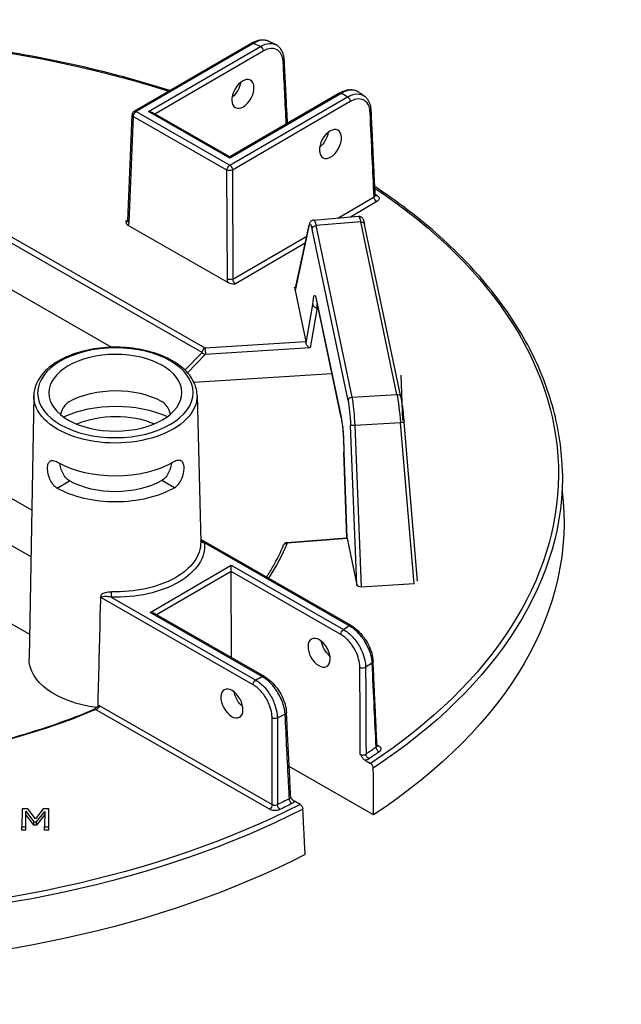
# Model space of a CAD drawing. Units: millimetres. Extents: x 813 to 1087, y 0 to 342.
# Drawn here: x 878 to 885, y 100 to 112 of the extents above; entities that cross this region are included whole.
import ezdxf

# ---------------------------------------------------------------- set-up
doc = ezdxf.new("R2010")
doc.units = ezdxf.units.MM

msp = doc.modelspace()

# ---------------------------------------------------------------- linework, layer by layer
for p, q in [((880.93381, 111.35789), (879.56573, 110.56196)), ((880.95656, 111.35571), (879.58849, 110.55978)), ((879.73191, 110.56026), (881.0346, 111.31815)), ((881.06694, 111.26351), (879.80882, 110.53155)), ((881.95785, 110.77833), (880.67786, 110.03365)), ((881.9806, 110.77615), (880.67791, 110.01827)), ((880.67819, 109.93546), (882.04626, 110.73139)), ((882.0786, 110.67675), (880.71053, 109.88083)), ((879.49124, 109.28914), (879.54316, 110.52455)), ((879.58849, 110.55978), (880.67819, 109.93546)), ((880.67791, 110.01827), (879.73191, 110.56026)), ((880.67786, 110.03365), (879.77745, 110.54953)), ((879.55651, 110.50493), (879.50459, 109.26953)), ((880.64621, 109.88061), (879.55651, 110.50493)), ((880.67786, 110.03365), (880.67791, 110.01827)), ((880.65042, 108.61305), (880.64621, 109.88061)), ((880.71053, 109.88083), (880.71474, 108.61326)), ((880.35788, 107.75733), (877.2982, 109.51031)), ((877.30552, 109.57929), (880.38986, 107.81218)), ((881.93369, 109.32243), (882.35614, 109.56821)), ((882.38849, 109.51358), (882.08057, 109.33443)), ((879.47073, 109.288), (879.4917, 109.3002)), ((881.65314, 109.29952), (882.17717, 109.34232)), ((882.20126, 109.27637), (881.68031, 109.23381)), ((882.62134, 107.2716), (882.20126, 109.27637)), ((879.49478, 109.2381), (880.65883, 108.57118)), ((881.59945, 109.22692), (881.43889, 108.48132)), ((881.4389, 108.49008), (881.60013, 109.23878)), ((882.05337, 107.1991), (881.63528, 109.19439)), ((881.68031, 109.23381), (882.0984, 107.23852)), ((882.66599, 107.24378), (882.24591, 109.24855)), ((880.71474, 108.61326), (881.57294, 109.11255)), ((881.55486, 109.02858), (880.74544, 108.55767)), ((877.97779, 108.57969), (879.30451, 107.81957)), ((881.4312, 108.518), (881.43097, 108.51799)), ((881.43097, 108.51799), (881.43239, 108.51123)), ((881.43262, 108.51125), (881.4312, 108.518)), ((881.4312, 108.518), (881.43121, 108.51686)), ((881.43239, 108.51123), (881.43262, 108.51125)), ((881.43889, 108.48132), (881.56343, 107.88695)), ((881.68827, 108.36426), (881.97253, 107.00766)), ((881.97315, 107.00061), (881.68889, 108.35721)), ((881.56591, 107.87), (881.64378, 108.31588)), ((881.69393, 108.28152), (881.61192, 107.81194)), ((881.70464, 108.28206), (881.69393, 108.28152)), ((880.38986, 107.81218), (881.56343, 107.88695)), ((881.61192, 107.81194), (880.39427, 107.73436)), ((880.15766, 107.5538), (880.35788, 107.75733)), ((880.39427, 107.73436), (880.1868, 107.52345)), ((880.26141, 107.4129), (881.86535, 107.51509)), ((882.6686, 107.49473), (882.6873, 106.96651)), ((878.39942, 107.25714), (878.34428, 104.20327)), ((880.29815, 107.26345), (880.34038, 105.55378)), ((882.0984, 107.23852), (882.62134, 107.2716)), ((882.15638, 105.05715), (882.0828, 106.90992)), ((882.66332, 106.94164), (882.13204, 106.90804)), ((882.13204, 106.90804), (882.2066, 105.03067)), ((882.82314, 105.06966), (882.66332, 106.94164)), ((882.86247, 105.10011), (882.70456, 106.94967)), ((882.04056, 105.60368), (882.00361, 106.59843)), ((882.00395, 106.59686), (882.04086, 105.60337)), ((878.37538, 105.92606), (877.93617, 106.1777)), ((878.67078, 106.18103), (878.81609, 106.26557)), ((878.67078, 106.18103), (878.81609, 106.26557)), ((878.67078, 106.18103), (878.67078, 106.18103)), ((878.81609, 106.26557), (878.81609, 106.26557)), ((880.03395, 106.18556), (879.88808, 106.26913)), ((877.46279, 105.9023), (878.36561, 105.38504)), ((881.34315, 105.54763), (882.04056, 105.60368)), ((882.04359, 105.59544), (881.34668, 105.53943)), ((882.04359, 105.59544), (882.15638, 105.05715)), ((882.08935, 104.58215), (880.3513, 105.57793)), ((882.06661, 104.57982), (880.38438, 105.54362)), ((879.75126, 104.73564), (880.69364, 105.2839)), ((880.69388, 105.21059), (880.69364, 105.2839)), ((880.69364, 105.2839), (882.00133, 104.53468)), ((880.69388, 105.21059), (879.82817, 104.70693)), ((880.69721, 104.20903), (880.69388, 105.21059)), ((881.96936, 104.47984), (880.69388, 105.21059)), ((882.82314, 105.06966), (882.2066, 105.03067)), ((877.45246, 104.99509), (878.3493, 104.48127)), ((880.94929, 103.89354), (879.18556, 104.90404)), ((879.29904, 104.91219), (880.98127, 103.94839)), ((881.05895, 103.98642), (879.75126, 104.73564)), ((881.08169, 103.98875), (879.79679, 104.72491)), ((879.1614, 103.65273), (881.17176, 102.50093)), ((881.13978, 102.44608), (879.11828, 103.60426)), ((882.39004, 103.19585), (882.40942, 103.18475)), ((882.25085, 103.01635), (882.31583, 102.97913)), ((882.35007, 102.38119), (881.36947, 102.94301)), ((881.4952, 102.50169), (881.43022, 102.53892)), ((878.26295, 102.45119), (878.26225, 102.24106)), ((878.32902, 102.45097), (878.26295, 102.45119)), ((878.30738, 102.24091), (878.30798, 102.42192)), ((878.40153, 102.26134), (878.30786, 102.38477)), ((878.30798, 102.42192), (878.40166, 102.29849)), ((878.41947, 102.33368), (878.32902, 102.45097)), ((878.50775, 102.45038), (878.41947, 102.33368)), ((878.43115, 102.29839), (878.52653, 102.42119)), ((878.575, 102.45015), (878.50775, 102.45038)), ((878.52653, 102.42119), (878.52593, 102.24018)), ((878.5743, 102.24002), (878.575, 102.45015)), ((878.40153, 102.26134), (878.40166, 102.29849)), ((878.40166, 102.29849), (878.43115, 102.29839)), ((878.52641, 102.38405), (878.43103, 102.26125)), ((878.43103, 102.26125), (878.43115, 102.29839)), ((878.26213, 102.20391), (878.26225, 102.24106)), ((878.30725, 102.20376), (878.26213, 102.20391)), ((878.26225, 102.24106), (878.30738, 102.24091)), ((878.30725, 102.20376), (878.30738, 102.24091)), ((878.43103, 102.26125), (878.40153, 102.26134)), ((878.52581, 102.20303), (878.52593, 102.24018)), ((878.57418, 102.20287), (878.52581, 102.20303)), ((878.52593, 102.24018), (878.5743, 102.24002)), ((878.57418, 102.20287), (878.5743, 102.24002))]:
    msp.add_line(p, q)
for centre, start, end in [((879.58861, 110.52264), 120.190319, 177.593429), ((881.3468, 105.50228), 94.595283, 157.189804)]:
    msp.add_arc(centre, 0.0455, start, end)
at = {"extrusion": (0, 0, -1)}
for centre, major_axis, ratio, start_param, end_param in [((875.64585, 106.32676), (-8.85467, -0.02941), 0.57735027, 1.25508149, 2.08296794), ((880.95669, 111.31856), (-0.02288, 0.03932), 0.57735027, 0, 0.78539816), ((875.64151, 107.63433), (-8.33862, -0.0277), 0.57735027, 2.26383475, 2.27604239), ((881.03472, 111.281), (-0.02288, 0.03932), 0.57735027, 0.78539816, 2.33001455), ((881.26714, 111.15586), (0.04544, 0.0023), 0.57812052, 0, 0.81228247), ((880.67922, 110.85367), (-0.09395, -0.15589), 0.56204401, 4.09017162, 5.25740207), ((881.98072, 110.73901), (-0.02288, 0.03932), 0.57735027, 0, 0.78539816), ((875.64151, 107.63433), (-8.33862, -0.0277), 0.57735027, 2.43634659, 2.44855423), ((882.04638, 110.69424), (0.02288, -0.03932), 0.57735027, 3.92699082, 5.47160721), ((879.58861, 110.52264), (-0.04546, 0.00191), 0.57695479, 5.47196775, 6.28318531), ((879.58861, 110.52264), (-0.02262, -0.03948), 0.57735027, 0.8115781, 2.35619449), ((879.58861, 110.52264), (-0.02288, 0.03932), 0.57735027, 0, 0.78539816), ((879.73204, 110.52311), (0.06434, 0.00021), 0.57735027, 4.71238898, 5.49778714), ((882.27807, 110.56868), (0.04545, 0.00212), 0.57568669, 0, 0.81006657), ((881.69707, 110.27052), (-0.09395, -0.15589), 0.56204401, 4.09017162, 5.25740207), ((880.67831, 109.89831), (0.02262, 0.03948), 0.57735027, 3.95317076, 5.49778714), ((880.67831, 109.89831), (0.0455, 0.00015), 0.5467386, 0.78574078, 2.35585187), ((880.67831, 109.89831), (0.02288, -0.03932), 0.57735027, 3.92699082, 5.47160721), ((875.64585, 106.32676), (8.85467, 0.02941), 0.57735027, 5.57589961, 7.00287729), ((875.64585, 106.32676), (8.77944, 0.02916), 0.57735027, 5.58651642, 5.59099631), ((882.38836, 109.55072), (0.02288, -0.03932), 0.57735027, 0.78539816, 2.33001455), ((882.39383, 109.62139), (-0.02588, -0.03742), 0.62858054, 5.44663037, 6.18481544), ((879.47229, 109.32612), (0.02099, -0.0404), 0.60670861, 0.09984365, 0.75635057), ((879.53669, 109.28723), (-0.04546, 0.00191), 0.57695479, 5.47196775, 6.28318531), ((879.44019, 109.30842), (-0.04392, 0.07971), 0.59226017, 2.36858083, 2.88118004), ((881.62788, 108.93368), (-0.01606, 0.31822), 0.11149074, 5.88993746, 6.89950747), ((881.67304, 108.93596), (-0.01977, 0.36356), 0.11129087, 6.28015874, 6.89994621), ((882.21051, 108.97987), (-0.03337, 0.36245), 0.08490235, 0.00087428, 0.62066176), ((882.20139, 109.23922), (0.04453, 0.00933), 0.8107783, 4.87793954, 6.28318531), ((881.6446, 109.2292), (-0.04448, 0.00958), 0.91784436, 5.99834025, 6.28318531), ((881.68043, 109.19667), (-0.04453, -0.00933), 0.8107783, 0.1917305, 1.73634689), ((880.68252, 108.63075), (0.0455, 0.00015), 0.5467386, 0.78574078, 2.35585187), ((880.7149, 108.5781), (-0.04392, 0.07971), 0.59226017, 4.94521439, 5.4578136), ((880.747, 108.5958), (0.02099, -0.0404), 0.60670861, 0.75635057, 2.30096696), ((881.48416, 108.48414), (-0.04569, 0.00283), 0.67367478, 6.09998648, 6.38483154), ((881.68085, 108.10373), (-0.01606, 0.31806), 0.11154375, 5.44818151, 6.89974995), ((881.73342, 108.36654), (-0.04453, -0.00933), 0.8107783, 0, 0.1917305), ((881.72601, 108.10601), (0.01376, -0.27263), 0.11154375, 2.27584892, 2.48372239), ((881.56237, 107.84973), (-0.00229, 0.04544), 0.11157401, 0.61657074, 1.11410563), ((880.38998, 107.77503), (0.02262, 0.03948), 0.57735027, 3.95317076, 5.49778714), ((880.38998, 107.77503), (0.00289, -0.0454), 0.08492311, 3.75963837, 5.82796959), ((881.60763, 107.85261), (-0.03508, 0.03914), 0.58710556, 4.02993447, 5.6007308), ((880.38998, 107.77503), (-0.03243, 0.0319), 0.79347394, 3.9450938, 4.94462546), ((879.35007, 106.87398), (-0.76436, -0.00254), 0.57735027, 0.78539816, 2.35504894), ((879.34881, 107.25353), (0.94944, 0.00315), 0.57735027, 6.2708424, 9.43712087), ((882.09852, 107.20138), (-0.04453, -0.00933), 0.8107783, 0.1917305, 1.73634689), ((882.04594, 106.93854), (-0.01605, 0.31809), 0.11157666, 0.61658333, 1.66652687), ((882.09109, 106.94082), (0.01892, -0.3635), 0.10816603, 3.75839283, 4.80833638), ((882.62146, 107.23445), (0.04453, 0.00933), 0.8107783, 4.87793954, 6.28318531), ((882.63062, 106.97495), (-0.03255, 0.36263), 0.08166262, 0.62016027, 1.67010381), ((879.35105, 106.57681), (-0.96391, -0.0032), 0.57735027, 0.89444518, 2.24714748), ((879.35105, 106.57681), (0.75801, 0.00252), 0.57735027, 4.07287219, 5.35190578), ((882.01768, 107.00994), (-0.04453, -0.00933), 0.8107783, 0, 0.1917305), ((881.96511, 106.74713), (0.01606, -0.31806), 0.11154375, 3.75815729, 5.2100764), ((882.12796, 106.9122), (-0.04546, -0.00181), 0.09536035, 4.62615404, 6.17089508), ((882.65923, 106.9458), (0.04533, 0.00387), 0.09915492, 0, 1.48898517), ((879.35007, 106.87398), (-0.95755, -0.00318), 0.57735027, 3.92699082, 5.49687271), ((875.64597, 106.29058), (8.90015, 0.02956), 0.57735027, 6.26466801, 7.00334416), ((879.35105, 106.57681), (0.96391, 0.0032), 0.57735027, 0.78539816, 2.35619449), ((879.35105, 106.57681), (-0.75801, -0.00252), 0.57735027, 3.92699082, 5.49778714), ((875.64772, 105.76213), (8.9171, 0.02962), 0.57735027, 6.2133062, 7.00537289), ((882.08764, 105.56182), (-0.04708, 0.04186), 0.00498966, 6.16584224, 6.27840612), ((882.04253, 105.5582), (-0.00229, 0.04546), 0.11149564, 0.11880226, 0.6163249), ((879.35461, 105.50698), (1.03148, 0.00343), 0.57735027, 6.22736891, 7.90979803), ((879.35449, 105.54348), (0.986, 0.00328), 0.57735027, 6.2708424, 7.90979803), ((880.38425, 105.58077), (-0.04527, -0.00453), 0.81522503, 4.79112122, 6.14165113), ((875.64585, 106.32676), (5.86678, 0.01949), 0.57735027, 0.2403397, 0.36596441), ((881.3468, 105.50228), (-0.04194, 0.01764), 0.79302816, 0, 1.2460827), ((881.3468, 105.50228), (-0.00364, 0.04535), 0.10798411, 0, 0.6196449), ((882.20148, 105.0608), (0.04553, -0.00097), 0.66430809, 1.44399702, 2.98873805), ((879.29892, 104.94934), (-0.00132, -0.04548), 0.04555024, 4.11362767, 5.6669707), ((879.75138, 104.69849), (0.06434, 0.00021), 0.57735027, 4.71238898, 5.49778714), ((878.94915, 114.01231), (0.47797, 25.28266), 0.01689192, 1.94920152, 1.99307646), ((875.64151, 107.63433), (8.33862, 0.0277), 0.57735027, 0.69305472, 0.70524607), ((882.06673, 104.54268), (0.02262, 0.03948), 0.57735027, 5.49778714, 6.28318531), ((882.00146, 104.49754), (0.02262, 0.03948), 0.57735027, 3.95317076, 5.49778714), ((881.86855, 104.35392), (-0.09498, 0.15526), 0.56204401, 4.1664226, 5.33555964), ((879.35895, 104.19941), (-1.01473, -0.00337), 0.57735027, 4.94427158, 6.29552822), ((875.64247, 107.34493), (-8.70246, -0.02891), 0.57735027, 3.83711058, 3.85073314), ((882.29926, 104.16333), (0.04545, 0.00213), 0.57828776, 0, 0.72029929), ((881.05908, 103.94927), (0.02262, 0.03948), 0.57735027, 5.49778714, 6.28318531), ((882.22325, 104.11111), (0.0455, 0.00023), 0.54550941, 0.71049377, 2.35680821), ((880.9814, 103.91124), (0.02262, 0.03948), 0.57735027, 3.95317076, 5.49778714), ((875.64151, 107.63433), (8.33862, 0.0277), 0.57735027, 0.86555026, 0.87774161), ((880.85469, 103.76407), (-0.09498, 0.15526), 0.56204401, 4.1664226, 5.33555964), ((875.64585, 106.32676), (-5.86678, -0.01949), 0.57735027, 4.08091854, 5.00111473), ((879.1184, 103.56712), (-0.01784, 0.04185), 0.48200428, 0, 0.71942015), ((875.64247, 107.34493), (-8.70246, -0.02891), 0.57735027, 4.00324849, 4.01687105), ((881.29234, 103.56951), (0.04544, 0.00229), 0.57572389, 0, 0.88842728), ((881.20246, 103.52523), (0.0455, 0.00006), 0.54806987, 0.87451971, 2.35480953), ((875.64573, 106.36293), (8.73396, 0.02901), 0.57735027, 0.69220464, 0.7130522), ((882.29723, 103.07023), (-0.02539, 0.03775), 0.61757255, 3.96587757, 5.51049396), ((875.64585, 106.32676), (-8.77944, -0.02916), 0.57735027, 3.83379729, 3.85464486), ((882.41524, 103.15126), (0.02612, -0.03725), 0.62857239, 0.83654555, 2.38116193), ((882.4093, 103.22189), (-0.02262, -0.03948), 0.57735027, 5.49778714, 6.10303119), ((875.64585, 106.32676), (8.85467, 0.02941), 0.57735027, 0.85110435, 2.29048831), ((881.13966, 102.48323), (-0.02262, -0.03948), 0.57735027, 3.95317076, 5.49778714), ((875.64573, 106.36293), (8.73396, 0.02901), 0.57735027, 0.85774412, 0.87859169), ((881.26204, 102.48034), (-0.01978, 0.04097), 0.52111747, 3.88454088, 5.42915726), ((875.64585, 106.32676), (-8.77944, -0.02916), 0.57735027, 3.99933678, 4.02018434), ((881.40149, 102.54909), (0.02046, -0.04064), 0.53410749, 0.75174988, 2.29636627), ((875.64597, 106.29058), (-8.90015, -0.02956), 0.57735027, 3.99223013, 5.43254783), ((875.64772, 105.76213), (-8.9171, -0.02962), 0.57735027, 3.9902014, 5.43457656)]:
    msp.add_ellipse(centre, major_axis=major_axis, ratio=ratio, start_param=start_param, end_param=end_param, dxfattribs=at)
for centre, major_axis, ratio in [((880.83142, 110.76647), (0.08678, 0.15999), 0.59226017), ((881.84927, 110.18332), (0.08678, 0.15999), 0.59226017), ((879.34869, 107.29003), (-0.90395, -0.003), 0.57735027), ((879.34869, 107.29003), (-0.77326, -0.00257), 0.57735027), ((881.71702, 104.26577), (0.08784, -0.15941), 0.59226017), ((880.70317, 103.67592), (0.08784, -0.15941), 0.59226017)]:
    msp.add_ellipse(centre, major_axis=major_axis, ratio=ratio, dxfattribs=at)
for points, knots in [([(879.98229, 110.80431), (879.77564, 110.87058), (879.56441, 110.93206), (878.57389, 111.19219), (877.7474, 111.33069), (876.05942, 111.46635), (875.19814, 111.46349), (874.01317, 111.36033), (873.67464, 111.31909), (873.34129, 111.26665), (873.18646, 111.24229), (873.03274, 111.21551), (872.88014, 111.18633)], [3.415103048, 3.415103048, 3.415103048, 3.415103048, 3.495015251, 3.495015251, 3.782998962, 3.782998962, 4.070982672, 4.070982672, 4.18755689, 4.18755689, 4.18755689, 4.241702939, 4.241702939, 4.241702939, 4.241702939]), ([(880.93381, 111.35789), (880.94662, 111.36534), (880.95961, 111.37183), (880.98578, 111.38263), (880.99896, 111.38695), (881.0254, 111.39316), (881.03866, 111.39504), (881.065, 111.39603), (881.07809, 111.39513), (881.1036, 111.39023), (881.11601, 111.38621), (881.12769, 111.38064)], [0, 0, 0, 0, 0.165845837, 0.165845837, 0.331691674, 0.331691674, 0.49753751, 0.49753751, 0.663383347, 0.663383347, 0.829229184, 0.829229184, 0.829229184, 0.829229184]), ([(881.12769, 111.38064), (881.10553, 111.39121), (881.07951, 111.39475), (881.02139, 111.38712), (880.98903, 111.37504), (880.95656, 111.35571)], [-0.829229184, -0.829229184, -0.829229184, -0.829229184, -0.426810322, -0.426810322, 0, 0, 0, 0]), ([(881.0346, 111.31815), (881.05266, 111.32887), (881.07078, 111.33731), (881.12422, 111.35532), (881.15844, 111.35731), (881.19585, 111.34695), (881.20322, 111.34415), (881.21025, 111.3407)], [-1.720515559, -1.720515559, -1.720515559, -1.720515559, -1.483541726, -1.483541726, -1.007651202, -1.007651202, -0.885041408, -0.885041408, -0.885041408, -0.885041408]), ([(881.21025, 111.34072), (881.20478, 111.3434), (881.19929, 111.34608), (881.18832, 111.35143), (881.18282, 111.3541), (881.17183, 111.35943), (881.16632, 111.36209), (881.1553, 111.3674), (881.14979, 111.37006), (881.13875, 111.37535), (881.13322, 111.378), (881.12769, 111.38064)], [3.219446274, 3.219446274, 3.219446274, 3.219446274, 3.2219321633, 3.2219321633, 3.2244180526, 3.2244180526, 3.2269039419, 3.2269039419, 3.2293898312, 3.2293898312, 3.2318757205, 3.2318757205, 3.2318757205, 3.2318757205]), ([(881.31258, 111.15816), (881.31177, 111.17409), (881.30985, 111.18959), (881.30366, 111.21944), (881.29938, 111.23379), (881.28831, 111.26094), (881.28151, 111.27375), (881.26531, 111.29729), (881.2559, 111.30801), (881.23469, 111.32663), (881.22289, 111.33453), (881.21025, 111.34072)], [0, 0, 0, 0, 0.177008282, 0.177008282, 0.354016563, 0.354016563, 0.531024845, 0.531024845, 0.708033126, 0.708033126, 0.885041408, 0.885041408, 0.885041408, 0.885041408]), ([(881.29936, 111.13837), (881.29851, 111.15513), (881.29625, 111.17103), (881.28682, 111.20932), (881.2775, 111.22988), (881.24901, 111.26805), (881.22771, 111.28287), (881.17654, 111.29717), (881.14624, 111.29561), (881.09895, 111.28011), (881.08292, 111.27281), (881.06694, 111.26351)], [0, 0, 0, 0, 0.21531009, 0.21531009, 0.55980622, 0.55980622, 1.0076512, 1.0076512, 1.48354173, 1.48354173, 1.72051556, 1.72051556, 1.72051556, 1.72051556]), ([(881.34962, 110.42448), (881.34719, 110.47269), (881.34476, 110.5209), (881.33902, 110.63456), (881.33572, 110.70001), (881.32911, 110.83091), (881.3258, 110.89636), (881.31919, 111.02726), (881.31588, 111.09271), (881.31258, 111.15816)], [3.78667163, 3.78667163, 3.78667163, 3.78667163, 4.40592541, 4.40592541, 5.24665482, 5.24665482, 6.08738422, 6.08738422, 6.92811362, 6.92811362, 6.92811362, 6.92811362]), ([(881.95785, 110.77833), (881.97211, 110.78663), (881.98657, 110.79372), (882.01573, 110.80518), (882.03042, 110.80956), (882.05984, 110.81522), (882.07456, 110.81651), (882.10365, 110.81551), (882.118, 110.81321), (882.14549, 110.80472), (882.1586, 110.79851), (882.17054, 110.79051)], [0, 0, 0, 0, 0.184469238, 0.184469238, 0.368938476, 0.368938476, 0.553407714, 0.553407714, 0.737876953, 0.737876953, 0.922346191, 0.922346191, 0.922346191, 0.922346191]), ([(882.17053, 110.7905), (882.16709, 110.79282), (882.16352, 110.79495), (882.13614, 110.80939), (882.10781, 110.81395), (882.04651, 110.80663), (882.01362, 110.79499), (881.9806, 110.77615)], [-0.922346191, -0.922346191, -0.922346191, -0.922346191, -0.855546447, -0.855546447, -0.424662842, -0.424662842, 0, 0, 0, 0]), ([(882.04626, 110.73139), (882.07241, 110.74626), (882.09866, 110.75656), (882.16413, 110.77023), (882.20161, 110.76557), (882.23526, 110.74646), (882.2384, 110.74449), (882.24146, 110.74238)], [-1.718976108, -1.718976108, -1.718976108, -1.718976108, -1.383158073, -1.383158073, -0.845849216, -0.845849216, -0.789014715, -0.789014715, -0.789014715, -0.789014715]), ([(882.24146, 110.74239), (882.23677, 110.74562), (882.23207, 110.74884), (882.22265, 110.75528), (882.21793, 110.75849), (882.20849, 110.76492), (882.20376, 110.76813), (882.19429, 110.77453), (882.18955, 110.77774), (882.18005, 110.78413), (882.1753, 110.78732), (882.17054, 110.79051)], [3.0514611854, 3.0514611854, 3.0514611854, 3.0514611854, 3.0539593908, 3.0539593908, 3.0564575963, 3.0564575963, 3.0589558018, 3.0589558018, 3.0614540073, 3.0614540073, 3.0639522128, 3.0639522128, 3.0639522128, 3.0639522128]), ([(882.31029, 110.55119), (882.30915, 110.57553), (882.30504, 110.59805), (882.28623, 110.65178), (882.26601, 110.67762), (882.21328, 110.70752), (882.18075, 110.71142), (882.12399, 110.69909), (882.10124, 110.68993), (882.0786, 110.67675)], [0, 0, 0, 0, 0.31192566, 0.31192566, 0.84584922, 0.84584922, 1.38315807, 1.38315807, 1.71897611, 1.71897611, 1.71897611, 1.71897611]), ([(882.32352, 110.5708), (882.32286, 110.58503), (882.32131, 110.59892), (882.31634, 110.62582), (882.31293, 110.63882), (882.30411, 110.66369), (882.29871, 110.67555), (882.28583, 110.69778), (882.27835, 110.70814), (882.26135, 110.72689), (882.25183, 110.73527), (882.24146, 110.74239)], [0, 0, 0, 0, 0.157802943, 0.157802943, 0.315605886, 0.315605886, 0.473408829, 0.473408829, 0.631211772, 0.631211772, 0.789014715, 0.789014715, 0.789014715, 0.789014715]), ([(882.35614, 109.56821), (882.34908, 109.71981), (882.34201, 109.87141), (882.32673, 110.19907), (882.31851, 110.37513), (882.31029, 110.55119)], [0.31359108, 0.31359108, 0.31359108, 0.31359108, 2.25643858, 2.25643858, 4.51287717, 4.51287717, 4.51287717, 4.51287717]), ([(882.3694, 109.58714), (882.36635, 109.65272), (882.36329, 109.7183), (882.35718, 109.84945), (882.35412, 109.91503), (882.348, 110.04619), (882.34494, 110.11176), (882.33882, 110.24292), (882.33576, 110.3085), (882.32964, 110.43965), (882.32658, 110.50523), (882.32352, 110.5708)], [0.31069016, 0.31069016, 0.31069016, 0.31069016, 1.15112756, 1.15112756, 1.99156496, 1.99156496, 2.83200237, 2.83200237, 3.67243977, 3.67243977, 4.51287717, 4.51287717, 4.51287717, 4.51287717]), ([(884.54428, 106.41529), (884.53568, 106.65797), (884.49755, 106.90021), (884.36311, 107.37865), (884.26682, 107.61486), (884.0183, 108.07649), (883.86607, 108.30191), (883.50891, 108.73765), (883.30398, 108.94796), (882.8589, 109.33783), (882.6215, 109.51845), (882.36465, 109.68912)], [2.374711791, 2.374711791, 2.374711791, 2.374711791, 2.515004538, 2.515004538, 2.655297284, 2.655297284, 2.79559003, 2.79559003, 2.935882777, 2.935882777, 3.068003209, 3.068003209, 3.068003209, 3.068003209]), ([(882.35614, 109.56821), (882.35823, 109.56937), (882.36011, 109.57064), (882.36438, 109.57423), (882.36639, 109.57668), (882.36895, 109.58181), (882.36953, 109.58447), (882.3694, 109.58714)], [0, 0, 0, 0, 0.061829178, 0.061829178, 0.160755863, 0.160755863, 0.257195426, 0.257195426, 0.257195426, 0.257195426]), ([(882.3694, 109.58714), (882.36946, 109.58597), (882.36966, 109.58485), (882.37017, 109.58303), (882.37047, 109.58233), (882.37089, 109.58154), (882.37102, 109.58137), (882.37102, 109.58137)], [0.257195426, 0.257195426, 0.257195426, 0.257195426, 0.299549339, 0.299549339, 0.341903253, 0.341903253, 0.377811387, 0.377811387, 0.377811387, 0.377811387]), ([(882.39396, 109.58425), (882.40493, 109.57666), (882.41207, 109.56723), (882.41583, 109.55038), (882.4149, 109.54316), (882.40896, 109.53108), (882.40494, 109.52605), (882.39641, 109.51866), (882.39265, 109.516), (882.38849, 109.51358)], [-0.468964993, -0.468964993, -0.468964993, -0.468964993, -0.289360554, -0.289360554, -0.160755863, -0.160755863, -0.061829178, -0.061829178, 0, 0, 0, 0]), ([(879.47073, 109.288), (879.47073, 109.28795), (879.47073, 109.28791), (879.47075, 109.28132), (879.47086, 109.2747), (879.47349, 109.2624), (879.47585, 109.25598), (879.48471, 109.24493), (879.48958, 109.24108), (879.49478, 109.2381)], [-0.000773791, -0.000773791, -0.000773791, -0.000773791, 0, 0, 0.11865439, 0.11865439, 0.222418302, 0.222418302, 0.305392101, 0.305392101, 0.305392101, 0.305392101]), ([(879.49124, 109.28914), (879.49117, 109.28742), (879.49099, 109.286), (879.49058, 109.28386), (879.49035, 109.28314), (879.49015, 109.28259), (879.4901, 109.28251), (879.4901, 109.28251)], [-1.544616388, -1.544616388, -1.544616388, -1.544616388, -1.392772743, -1.392772743, -1.240929098, -1.240929098, -1.160755087, -1.160755087, -1.160755087, -1.160755087]), ([(881.65314, 109.29952), (881.64669, 109.29899), (881.6405, 109.29712), (881.62971, 109.29188), (881.62536, 109.28847), (881.61743, 109.28081), (881.61457, 109.27668), (881.60975, 109.26863), (881.60801, 109.26474), (881.60504, 109.25714), (881.60385, 109.25343), (881.6018, 109.24611), (881.60093, 109.24252), (881.60013, 109.23878)], [0.058561152, 0.058561152, 0.058561152, 0.058561152, 0.102420164, 0.102420164, 0.152047867, 0.152047867, 0.220169536, 0.220169536, 0.298126042, 0.298126042, 0.376082549, 0.376082549, 0.448343685, 0.448343685, 0.448343685, 0.448343685]), ([(882.17717, 109.34232), (882.18293, 109.34279), (882.18869, 109.34214), (882.19909, 109.3393), (882.20354, 109.33707), (882.21148, 109.33199), (882.21452, 109.32915), (882.22048, 109.32278), (882.22264, 109.31954), (882.22803, 109.31065), (882.23008, 109.30569), (882.23404, 109.29513), (882.23579, 109.28962), (882.23922, 109.2775), (882.2409, 109.27091), (882.24369, 109.25893), (882.2448, 109.25387), (882.24591, 109.24855)], [-1.181013794, -1.181013794, -1.181013794, -1.181013794, -1.151394832, -1.151394832, -1.118613642, -1.118613642, -1.077398596, -1.077398596, -1.015787319, -1.015787319, -0.891829824, -0.891829824, -0.76787233, -0.76787233, -0.643914835, -0.643914835, -0.561226321, -0.561226321, -0.561226321, -0.561226321]), ([(880.65883, 108.57118), (880.66404, 108.5682), (880.67075, 108.56542), (880.68995, 108.56038), (880.70109, 108.55907), (880.72242, 108.55765), (880.73389, 108.55764), (880.7453, 108.55767), (880.74537, 108.55767), (880.74544, 108.55767)], [0, 0, 0, 0, 0.076924998, 0.076924998, 0.173124508, 0.173124508, 0.28312898, 0.28312898, 0.283846361, 0.283846361, 0.283846361, 0.283846361]), ([(881.67843, 108.39449), (881.67843, 108.39449), (881.67911, 108.39313), (881.68094, 108.38825), (881.6822, 108.38441), (881.68485, 108.3749), (881.68627, 108.3692), (881.6881, 108.36094), (881.6885, 108.35911), (881.68889, 108.35721)], [5.895602166, 5.895602166, 5.895602166, 5.895602166, 6.002719936, 6.002719936, 6.126032864, 6.126032864, 6.249345791, 6.249345791, 6.283185307, 6.283185307, 6.283185307, 6.283185307]), ([(881.64378, 108.31588), (881.64378, 108.31583), (881.64379, 108.31578), (881.64415, 108.31321), (881.64482, 108.3107), (881.64679, 108.30583), (881.64807, 108.30347), (881.65261, 108.29698), (881.65655, 108.29321), (881.66587, 108.28709), (881.67113, 108.28477), (881.68234, 108.28183), (881.68816, 108.28123), (881.69393, 108.28152)], [-0.252345173, -0.252345173, -0.252345173, -0.252345173, -0.25174033, -0.25174033, -0.218407292, -0.218407292, -0.185106387, -0.185106387, -0.122289255, -0.122289255, -0.060800715, -0.060800715, 0, 0, 0, 0]), ([(880.29815, 107.26345), (880.2967, 107.32205), (880.28016, 107.38022), (880.21884, 107.49176), (880.17268, 107.54476), (880.05408, 107.64109), (879.9803, 107.68382), (879.81392, 107.75318), (879.7212, 107.7797), (879.52676, 107.81399), (879.42511, 107.82182), (879.22278, 107.81825), (879.12213, 107.80688), (878.93144, 107.76592), (878.84146, 107.7363), (878.68093, 107.66105), (878.61045, 107.61538), (878.49741, 107.51172), (878.4545, 107.45374), (878.41016, 107.34821), (878.40024, 107.30275), (878.39942, 107.25714)], [2.3685374, 2.3685374, 2.3685374, 2.3685374, 2.66125929, 2.66125929, 2.9710076, 2.9710076, 3.29716715, 3.29716715, 3.62514968, 3.62514968, 3.95178812, 3.95178812, 4.2779013, 4.2779013, 4.60471714, 4.60471714, 4.93283147, 4.93283147, 5.25765938, 5.25765938, 5.48544424, 5.48544424, 5.48544424, 5.48544424]), ([(882.66599, 107.24378), (882.66882, 107.23027), (882.67166, 107.21504), (882.67732, 107.18155), (882.68014, 107.1633), (882.68565, 107.12447), (882.68834, 107.1039), (882.69349, 107.06129), (882.69595, 107.03925), (882.70053, 106.99463), (882.70265, 106.97204), (882.70456, 106.94967)], [0.52085278, 0.52085278, 0.52085278, 0.52085278, 0.73084149, 0.73084149, 0.9408302, 0.9408302, 1.15081891, 1.15081891, 1.36080762, 1.36080762, 1.57079633, 1.57079633, 1.57079633, 1.57079633]), ([(878.80854, 107.18424), (878.79229, 107.17478), (878.77589, 107.16045), (878.74741, 107.12493), (878.73528, 107.10377), (878.71987, 107.06836), (878.71442, 107.05272), (878.71009, 107.03688)], [0.96439994, 0.96439994, 0.96439994, 0.96439994, 1.205430169, 1.205430169, 1.446460398, 1.446460398, 1.610873011, 1.610873011, 1.610873011, 1.610873011]), ([(879.98895, 107.04113), (879.98452, 107.05694), (879.97896, 107.07254), (879.96331, 107.10786), (879.95105, 107.12893), (879.92233, 107.16426), (879.90583, 107.17849), (879.88931, 107.18795), (879.8891, 107.18807), (879.8889, 107.18818)], [4.161432056, 4.161432056, 4.161432056, 4.161432056, 4.325849474, 4.325849474, 4.566879703, 4.566879703, 4.807909932, 4.807909932, 4.810962839, 4.810962839, 4.810962839, 4.810962839]), ([(881.97315, 107.00061), (881.97647, 106.98476), (881.97985, 106.96494), (881.98626, 106.91904), (881.9893, 106.89277), (881.99464, 106.83672), (881.99694, 106.80693), (882.00059, 106.74647), (882.00195, 106.71581), (882.00359, 106.65629), (882.00388, 106.62745), (882.00362, 106.60009), (882.00361, 106.59936), (882.00361, 106.59864)], [6.28318531, 6.28318531, 6.28318531, 6.28318531, 6.56629936, 6.56629936, 6.85738829, 6.85738829, 7.14847721, 7.14847721, 7.43956614, 7.43956614, 7.73065506, 7.73065506, 7.73862993, 7.73862993, 7.73862993, 7.73862993]), ([(882.00395, 106.59686), (882.00395, 106.59688), (882.00394, 106.5969), (882.00371, 106.59748), (882.0036, 106.59806), (882.00361, 106.59864)], [-0.000605215, -0.000605215, -0.000605215, -0.000605215, 0, 0, 0.0199886857, 0.0199886857, 0.0199886857, 0.0199886857]), ([(878.67489, 106.48046), (878.67469, 106.48058), (878.67448, 106.4807), (878.65808, 106.49009), (878.64142, 106.49659), (878.61183, 106.50084), (878.59887, 106.49858), (878.5788, 106.48697), (878.57033, 106.47684), (878.55902, 106.44897), (878.55615, 106.4312), (878.55588, 106.41243), (878.55561, 106.39354), (878.55794, 106.37117), (878.5683, 106.32527), (878.57636, 106.30176), (878.59582, 106.26022), (878.60854, 106.2394), (878.63786, 106.20446), (878.6545, 106.19036), (878.67078, 106.18103)], [2.8777976, 2.8777976, 2.8777976, 2.8777976, 2.88085041, 2.88085041, 3.12010553, 3.12010553, 3.35936064, 3.35936064, 3.59838863, 3.59838863, 3.83741662, 3.83741662, 3.83741662, 4.07800349, 4.07800349, 4.31859036, 4.31859036, 4.55907454, 4.55907454, 4.79955872, 4.79955872, 4.79955872, 4.79955872]), ([(878.81609, 106.26557), (878.79988, 106.27486), (878.78336, 106.28892), (878.7543, 106.32375), (878.74171, 106.34451), (878.72232, 106.38581), (878.71418, 106.40916), (878.70597, 106.4433), (878.70388, 106.45458), (878.70244, 106.46532)], [0.957355057, 0.957355057, 0.957355057, 0.957355057, 1.196835587, 1.196835587, 1.436316117, 1.436316117, 1.675513115, 1.675513115, 1.795971775, 1.795971775, 1.795971775, 1.795971775]), ([(880.0004, 106.46963), (879.99902, 106.45888), (879.99701, 106.44759), (879.98903, 106.41339), (879.98105, 106.38999), (879.96193, 106.34856), (879.94948, 106.32772), (879.92065, 106.29269), (879.90422, 106.27853), (879.88808, 106.26913)], [3.962241544, 3.962241544, 3.962241544, 3.962241544, 4.082706992, 4.082706992, 4.321903991, 4.321903991, 4.561384521, 4.561384521, 4.800865051, 4.800865051, 4.800865051, 4.800865051]), ([(880.03395, 106.18556), (880.05016, 106.19499), (880.06671, 106.2092), (880.0958, 106.24434), (880.10838, 106.26525), (880.12756, 106.30691), (880.13547, 106.33047), (880.14552, 106.37644), (880.1477, 106.39882), (880.14691, 106.43648), (880.14392, 106.45423), (880.13243, 106.48203), (880.12389, 106.4921), (880.10374, 106.50358), (880.09076, 106.50575), (880.0612, 106.5013), (880.04459, 106.4947), (880.02846, 106.48531)], [0.9621421, 0.9621421, 0.9621421, 0.9621421, 1.20262628, 1.20262628, 1.44311046, 1.44311046, 1.68369733, 1.68369733, 1.9242842, 1.9242842, 2.16331219, 2.16331219, 2.40234018, 2.40234018, 2.6415953, 2.6415953, 2.88085041, 2.88085041, 2.88085041, 2.88085041]), ([(880.33954, 105.58808), (880.34014, 105.5873), (880.34088, 105.58642), (880.34355, 105.58355), (880.34598, 105.58124), (880.35029, 105.57853), (880.35078, 105.57823), (880.3513, 105.57793)], [2.8598368043, 2.8598368043, 2.8598368043, 2.8598368043, 2.8754110343, 2.8754110343, 2.9049845507, 2.9049845507, 2.9086415197, 2.9086415197, 2.9086415197, 2.9086415197]), ([(880.3513, 105.57793), (880.35683, 105.57477), (880.3627, 105.56981), (880.37391, 105.55804), (880.37929, 105.55125), (880.38438, 105.54362)], [-2.90864152, -2.90864152, -2.90864152, -2.90864152, -2.719018243, -2.719018243, -2.537348765, -2.537348765, -2.537348765, -2.537348765]), ([(881.10632, 105.14536), (881.13281, 105.18653), (881.15788, 105.22798), (881.2283, 105.35221), (881.26945, 105.43571), (881.30486, 105.51992)], [1.998116942, 1.998116942, 1.998116942, 1.998116942, 2.037628641, 2.037628641, 2.115854788, 2.115854788, 2.115854788, 2.115854788]), ([(879.18082, 104.91445), (879.18095, 104.91532), (879.1811, 104.91619), (879.18312, 104.92739), (879.18654, 104.93894), (879.18717, 104.94906)], [0.196697719, 0.196697719, 0.196697719, 0.196697719, 0.207827695, 0.207827695, 0.338894628, 0.338894628, 0.338894628, 0.338894628]), ([(879.18556, 104.90404), (879.18553, 104.90409), (879.1855, 104.90414), (879.18362, 104.90753), (879.18208, 104.91097), (879.18082, 104.91445)], [-0.000604533, -0.000604533, -0.000604533, -0.000604533, 0, 0, 0.0400097842, 0.0400097842, 0.0400097842, 0.0400097842]), ([(879.29904, 104.91219), (879.28898, 104.91437), (879.27889, 104.91614), (879.25298, 104.91962), (879.23728, 104.92074), (879.20957, 104.91967), (879.19691, 104.91773), (879.1875, 104.91025), (879.18588, 104.90769), (879.18558, 104.90448), (879.18556, 104.90426), (879.18556, 104.90404)], [2.537412081, 2.537412081, 2.537412081, 2.537412081, 2.675314941, 2.675314941, 2.895959516, 2.895959516, 3.104037731, 3.104037731, 3.181884827, 3.181884827, 3.187512127, 3.187512127, 3.187512127, 3.187512127]), ([(879.18717, 104.94906), (879.19349, 104.95326), (879.2004, 104.95674), (879.225, 104.96684), (879.24422, 104.97114), (879.27624, 104.97475), (879.28879, 104.97528), (879.30137, 104.97492)], [-2.988540641, -2.988540641, -2.988540641, -2.988540641, -2.895959516, -2.895959516, -2.675314941, -2.675314941, -2.537412081, -2.537412081, -2.537412081, -2.537412081]), ([(882.33423, 104.14759), (882.33292, 104.1772), (882.32768, 104.20889), (882.30448, 104.29306), (882.28067, 104.34656), (882.22528, 104.4355), (882.19616, 104.47242), (882.13348, 104.53523), (882.09996, 104.56115), (882.06661, 104.57982)], [-1.71897539, -1.71897539, -1.71897539, -1.71897539, -1.38678183, -1.38678183, -0.85527214, -0.85527214, -0.42680724, -0.42680724, 0, 0, 0, 0]), ([(882.08935, 104.58215), (882.11602, 104.56687), (882.14203, 104.54739), (882.19128, 104.50184), (882.2145, 104.47576), (882.25648, 104.41912), (882.27523, 104.38858), (882.30673, 104.32546), (882.31947, 104.2929), (882.33774, 104.22827), (882.34327, 104.19619), (882.34471, 104.16546)], [0, 0, 0, 0, 0.34379508, 0.34379508, 0.68759016, 0.68759016, 1.03138523, 1.03138523, 1.37518031, 1.37518031, 1.71897539, 1.71897539, 1.71897539, 1.71897539]), ([(882.19115, 104.0934), (882.19107, 104.11064), (882.18956, 104.12865), (882.18203, 104.17657), (882.17382, 104.20715), (882.14764, 104.27669), (882.12747, 104.31536), (882.07805, 104.38757), (882.04834, 104.4206), (882.00139, 104.45947), (881.98539, 104.47065), (881.96936, 104.47984)], [0, 0, 0, 0, 0.21531008, 0.21531008, 0.55980621, 0.55980621, 1.00765118, 1.00765118, 1.48354171, 1.48354171, 1.72051556, 1.72051556, 1.72051556, 1.72051556]), ([(882.00133, 104.53468), (882.01983, 104.5243), (882.03829, 104.51164), (882.09246, 104.46757), (882.12676, 104.43006), (882.18386, 104.34796), (882.2072, 104.30395), (882.23754, 104.22477), (882.24707, 104.18993), (882.25588, 104.13529), (882.25767, 104.11476), (882.25782, 104.09509)], [-1.72051556, -1.72051556, -1.72051556, -1.72051556, -1.48354171, -1.48354171, -1.00765118, -1.00765118, -0.55980621, -0.55980621, -0.21531008, -0.21531008, 0, 0, 0, 0]), ([(882.38017, 103.16693), (882.37309, 103.31817), (882.36601, 103.4694), (882.3507, 103.79629), (882.34247, 103.97194), (882.33423, 104.14759)], [0.31359108, 0.31359108, 0.31359108, 0.31359108, 2.2564386, 2.2564386, 4.51287721, 4.51287721, 4.51287721, 4.51287721]), ([(882.39059, 103.18404), (882.38753, 103.24947), (882.38447, 103.31489), (882.37836, 103.44575), (882.3753, 103.51117), (882.36919, 103.64203), (882.36613, 103.70746), (882.36001, 103.83831), (882.35695, 103.90374), (882.35083, 104.0346), (882.34777, 104.10003), (882.34471, 104.16546)], [0.31066392, 0.31066392, 0.31066392, 0.31066392, 1.15110658, 1.15110658, 1.99154924, 1.99154924, 2.83199189, 2.83199189, 3.67243455, 3.67243455, 4.51287721, 4.51287721, 4.51287721, 4.51287721]), ([(881.08169, 103.98875), (881.1084, 103.97345), (881.13443, 103.95394), (881.18371, 103.90834), (881.20694, 103.88225), (881.24896, 103.8256), (881.26774, 103.79506), (881.29933, 103.73194), (881.31214, 103.69938), (881.33058, 103.63471), (881.33622, 103.6026), (881.33778, 103.5718)], [0, 0, 0, 0, 0.34410311, 0.34410311, 0.68820622, 0.68820622, 1.03230934, 1.03230934, 1.37641245, 1.37641245, 1.72051556, 1.72051556, 1.72051556, 1.72051556]), ([(882.19622, 103.0847), (882.19593, 103.1436), (882.19564, 103.2025), (882.19396, 103.53873), (882.19256, 103.81606), (882.19115, 104.0934)], [2.72835605, 2.72835605, 2.72835605, 2.72835605, 3.46405681, 3.46405681, 6.92811362, 6.92811362, 6.92811362, 6.92811362]), ([(882.25782, 104.09509), (882.2592, 103.81773), (882.26056, 103.54038), (882.2622, 103.20412), (882.26249, 103.14522), (882.26278, 103.08632)], [-6.92811362, -6.92811362, -6.92811362, -6.92811362, -3.46405681, -3.46405681, -2.72835605, -2.72835605, -2.72835605, -2.72835605]), ([(881.17036, 103.50753), (881.17034, 103.52478), (881.16888, 103.54281), (881.16145, 103.59083), (881.15327, 103.6215), (881.12706, 103.69123), (881.1068, 103.73002), (881.05743, 103.8019), (881.02797, 103.83458), (880.98131, 103.87319), (880.96532, 103.88436), (880.94929, 103.89354)], [0, 0, 0, 0, 0.21591615, 0.21591615, 0.561382, 0.561382, 1.0104876, 1.0104876, 1.48218769, 1.48218769, 1.71897539, 1.71897539, 1.71897539, 1.71897539]), ([(880.98127, 103.94839), (880.99936, 103.93778), (881.01741, 103.92492), (881.07012, 103.88049), (881.10344, 103.84297), (881.15931, 103.76055), (881.18228, 103.71614), (881.21205, 103.63635), (881.22137, 103.60129), (881.2299, 103.54642), (881.23159, 103.52583), (881.23167, 103.50614)], [-1.71897539, -1.71897539, -1.71897539, -1.71897539, -1.48218769, -1.48218769, -1.0104876, -1.0104876, -0.561382, -0.561382, -0.21591615, -0.21591615, 0, 0, 0, 0]), ([(881.32202, 103.55065), (881.32061, 103.58036), (881.31537, 103.61219), (881.29235, 103.69676), (881.26887, 103.75056), (881.21431, 103.84037), (881.18558, 103.8778), (881.12411, 103.94125), (881.09145, 103.96743), (881.05895, 103.98642)], [-1.72051556, -1.72051556, -1.72051556, -1.72051556, -1.38783513, -1.38783513, -0.85554645, -0.85554645, -0.42466287, -0.42466287, 0, 0, 0, 0]), ([(879.1614, 103.65273), (879.16132, 103.65171), (879.1612, 103.65068), (879.15994, 103.64292), (879.15685, 103.63575), (879.14858, 103.62407), (879.14407, 103.61934), (879.13511, 103.61225), (879.13088, 103.6096), (879.12381, 103.6062), (879.12104, 103.60511), (879.11828, 103.60426)], [-2.500977706, -2.500977706, -2.500977706, -2.500977706, -2.474496528, -2.474496528, -2.30336113, -2.30336113, -2.171718517, -2.171718517, -2.070454968, -2.070454968, -2.007165249, -2.007165249, -2.007165249, -2.007165249]), ([(879.1614, 103.65273), (879.16136, 103.65271), (879.16132, 103.65269), (879.15509, 103.64947), (879.14869, 103.64666), (879.14282, 103.64306)], [-0.00079158, -0.00079158, -0.00079158, -0.00079158, 0, 0, 0.123088046, 0.123088046, 0.123088046, 0.123088046]), ([(874.01366, 103.07864), (874.35622, 103.02183), (874.70803, 102.9832), (875.41827, 102.94365), (875.77669, 102.94274), (876.48803, 102.97864), (876.84093, 103.01546), (877.5293, 103.12558), (877.86475, 103.19887), (878.50686, 103.3794), (878.81351, 103.48663), (879.10056, 103.60897)], [0.500209291, 0.500209291, 0.500209291, 0.500209291, 0.683541153, 0.683541153, 0.866873015, 0.866873015, 1.050204877, 1.050204877, 1.233536739, 1.233536739, 1.416868601, 1.416868601, 1.416868601, 1.416868601]), ([(879.10056, 103.60897), (879.10244, 103.60977), (879.10444, 103.61076), (879.1086, 103.61313), (879.11075, 103.61451), (879.11509, 103.61763), (879.11727, 103.61937), (879.12157, 103.62316), (879.12369, 103.62522), (879.1261, 103.62778), (879.12646, 103.62818), (879.12682, 103.62857)], [2.007165249, 2.007165249, 2.007165249, 2.007165249, 2.053415974, 2.053415974, 2.099666698, 2.099666698, 2.145917422, 2.145917422, 2.192168146, 2.192168146, 2.200475651, 2.200475651, 2.200475651, 2.200475651]), ([(879.14282, 103.64306), (879.14261, 103.64281), (879.1424, 103.64255), (879.13798, 103.63728), (879.1328, 103.63285), (879.12765, 103.62846)], [0.633004256, 0.633004256, 0.633004256, 0.633004256, 0.63930382, 0.63930382, 0.763298572, 0.763298572, 0.763298572, 0.763298572]), ([(881.37167, 102.56788), (881.36878, 102.62527), (881.36588, 102.68265), (881.34934, 103.01024), (881.33568, 103.28044), (881.32202, 103.55065)], [2.72835605, 2.72835605, 2.72835605, 2.72835605, 3.46405681, 3.46405681, 6.92811362, 6.92811362, 6.92811362, 6.92811362]), ([(881.38734, 102.58806), (881.38404, 102.65364), (881.38074, 102.71922), (881.37414, 102.85038), (881.37083, 102.91596), (881.36422, 103.04713), (881.36092, 103.11271), (881.35431, 103.24388), (881.351, 103.30946), (881.34439, 103.44063), (881.34108, 103.50622), (881.33778, 103.5718)], [2.72449054, 2.72449054, 2.72449054, 2.72449054, 3.56521516, 3.56521516, 4.40593977, 4.40593977, 5.24666439, 5.24666439, 6.087389, 6.087389, 6.92811362, 6.92811362, 6.92811362, 6.92811362]), ([(881.17176, 102.50093), (881.17155, 102.65617), (881.17133, 102.8114), (881.17087, 103.14693), (881.17062, 103.32723), (881.17036, 103.50753)], [0.31359108, 0.31359108, 0.31359108, 0.31359108, 2.2564386, 2.2564386, 4.51287721, 4.51287721, 4.51287721, 4.51287721]), ([(881.23167, 103.50614), (881.23191, 103.32583), (881.23214, 103.14552), (881.23256, 102.80998), (881.23276, 102.65473), (881.23295, 102.49949)], [-4.51287721, -4.51287721, -4.51287721, -4.51287721, -2.2564386, -2.2564386, -0.31359108, -0.31359108, -0.31359108, -0.31359108]), ([(882.19622, 103.0847), (882.19842, 103.08337), (882.20084, 103.08218), (882.21012, 103.07849), (882.21797, 103.07693), (882.23209, 103.0765), (882.23828, 103.07708), (882.24848, 103.07938), (882.25266, 103.0808), (882.2587, 103.0837), (882.26085, 103.08495), (882.26278, 103.08632)], [-0.521515819, -0.521515819, -0.521515819, -0.521515819, -0.456636101, -0.456636101, -0.289417247, -0.289417247, -0.160787359, -0.160787359, -0.061841292, -0.061841292, 0, 0, 0, 0]), ([(882.25085, 103.01635), (882.24564, 103.01934), (882.23987, 103.02374), (882.2259, 103.0379), (882.21921, 103.04698), (882.20747, 103.0648), (882.20185, 103.07469), (882.1963, 103.08457), (882.19626, 103.08464), (882.19622, 103.0847)], [0, 0, 0, 0, 0.076975082, 0.076975082, 0.173587807, 0.173587807, 0.282431249, 0.282431249, 0.283162644, 0.283162644, 0.283162644, 0.283162644]), ([(882.38017, 103.16693), (882.38206, 103.16819), (882.38372, 103.16957), (882.38737, 103.17336), (882.38897, 103.17591), (882.39042, 103.18036), (882.39067, 103.1822), (882.39058, 103.18404)], [0, 0, 0, 0, 0.061829092, 0.061829092, 0.160755639, 0.160755639, 0.227643749, 0.227643749, 0.227643749, 0.227643749]), ([(882.39059, 103.18404), (882.39065, 103.18271), (882.3909, 103.18145), (882.39151, 103.1795), (882.39186, 103.17883), (882.39215, 103.17834), (882.3922, 103.17827), (882.3922, 103.17827)], [0.227643749, 0.227643749, 0.227643749, 0.227643749, 0.275908991, 0.275908991, 0.324174232, 0.324174232, 0.348256734, 0.348256734, 0.348256734, 0.348256734]), ([(882.40942, 103.18475), (882.42158, 103.17778), (882.4302, 103.16878), (882.43667, 103.15221), (882.4369, 103.14498), (882.43293, 103.13263), (882.42974, 103.12742), (882.42244, 103.1196), (882.41912, 103.11675), (882.41536, 103.11411)], [-0.468969958, -0.468969958, -0.468969958, -0.468969958, -0.289360151, -0.289360151, -0.160755639, -0.160755639, -0.061829092, -0.061829092, 0, 0, 0, 0]), ([(882.29735, 103.03308), (882.2935, 103.03049), (882.2892, 103.02811), (882.27712, 103.02261), (882.26876, 103.0199), (882.25693, 103.01736), (882.25391, 103.01681), (882.25085, 103.01635)], [0, 0, 0, 0, 0.061841292, 0.061841292, 0.160787359, 0.160787359, 0.193825854, 0.193825854, 0.193825854, 0.193825854]), ([(882.34748, 102.92394), (882.34745, 102.92842), (882.34661, 102.93396), (882.34382, 102.94393), (882.34124, 102.95009), (882.33572, 102.9599), (882.3318, 102.96528), (882.32449, 102.97306), (882.31982, 102.97684), (882.31583, 102.97913)], [0.945694614, 0.945694614, 0.945694614, 0.945694614, 1.000353578, 1.000353578, 1.059226527, 1.059226527, 1.118165309, 1.118165309, 1.177107726, 1.177107726, 1.177107726, 1.177107726]), ([(881.17176, 102.50093), (881.17385, 102.49967), (881.17614, 102.49854), (881.18253, 102.49598), (881.18687, 102.49477), (881.19733, 102.49301), (881.20358, 102.49275), (881.21818, 102.49394), (881.22635, 102.49613), (881.23295, 102.49949)], [0, 0, 0, 0, 0.061829179, 0.061829179, 0.160755866, 0.160755866, 0.289360558, 0.289360558, 0.468969958, 0.468969958, 0.468969958, 0.468969958]), ([(881.37167, 102.56788), (881.37512, 102.56951), (881.37811, 102.57145), (881.38436, 102.57708), (881.38669, 102.58113), (881.38735, 102.58623), (881.38739, 102.58714), (881.38734, 102.58805)], [-0.521515819, -0.521515819, -0.521515819, -0.521515819, -0.426223046, -0.426223046, -0.27375461, -0.27375461, -0.240672942, -0.240672942, -0.240672942, -0.240672942]), ([(881.38891, 102.5824), (881.38887, 102.58247), (881.38878, 102.58261), (881.38856, 102.58302), (881.38842, 102.5833), (881.38815, 102.58397), (881.388, 102.58438), (881.38774, 102.58529), (881.38762, 102.5858), (881.38744, 102.58689), (881.38737, 102.58747), (881.38734, 102.58806)], [0.133266119, 0.133266119, 0.133266119, 0.133266119, 0.154747484, 0.154747484, 0.176228848, 0.176228848, 0.197710213, 0.197710213, 0.219191578, 0.219191578, 0.240672942, 0.240672942, 0.240672942, 0.240672942]), ([(881.38891, 102.5824), (881.39002, 102.58074), (881.39114, 102.5791), (881.39803, 102.56922), (881.40495, 102.56028), (881.41919, 102.54628), (881.42502, 102.5419), (881.43022, 102.53892)], [0.097176276, 0.097176276, 0.097176276, 0.097176276, 0.117884779, 0.117884779, 0.222522887, 0.222522887, 0.3058921, 0.3058921, 0.3058921, 0.3058921]), ([(881.43022, 102.53892), (881.42794, 102.53364), (881.42423, 102.52857), (881.41446, 102.51947), (881.40848, 102.51541), (881.40161, 102.51195)], [0.327689965, 0.327689965, 0.327689965, 0.327689965, 0.426223046, 0.426223046, 0.521515819, 0.521515819, 0.521515819, 0.521515819]), ([(881.4952, 102.50169), (881.49919, 102.49941), (881.50391, 102.49566), (881.51138, 102.48797), (881.51544, 102.48267), (881.52125, 102.47303), (881.52404, 102.46699), (881.5272, 102.45723), (881.52827, 102.45183), (881.52848, 102.44746)], [0.706063919, 0.706063919, 0.706063919, 0.706063919, 0.765006336, 0.765006336, 0.823945118, 0.823945118, 0.882818067, 0.882818067, 0.937477031, 0.937477031, 0.937477031, 0.937477031]), ([(881.26216, 102.4432), (881.24897, 102.43683), (881.23262, 102.43268), (881.20342, 102.43044), (881.19092, 102.43095), (881.17001, 102.43433), (881.16133, 102.43663), (881.14856, 102.44153), (881.14396, 102.44369), (881.13978, 102.44608)], [-0.468969958, -0.468969958, -0.468969958, -0.468969958, -0.289360558, -0.289360558, -0.160755866, -0.160755866, -0.061829179, -0.061829179, 0, 0, 0, 0])]:
    msp.add_open_spline(points, degree=3, knots=knots)
for points, degree in [([(881.33581, 110.41644), (881.32367, 110.65709), (881.31152, 110.89773), (881.29936, 111.13837)], 3), ([(879.16943, 104.66441), (879.17495, 104.78558), (879.18048, 104.90695)], 2), ([(879.18048, 104.90695), (879.18065, 104.9107), (879.18082, 104.91445)], 2), ([(882.35007, 102.38119), (882.34878, 102.65284), (882.34748, 102.92394)], 2), ([(881.555, 101.91863), (881.54174, 102.18331), (881.52848, 102.44746)], 2)]:
    msp.add_open_spline(points, degree=degree)

doc.saveas('drawing.dxf')
